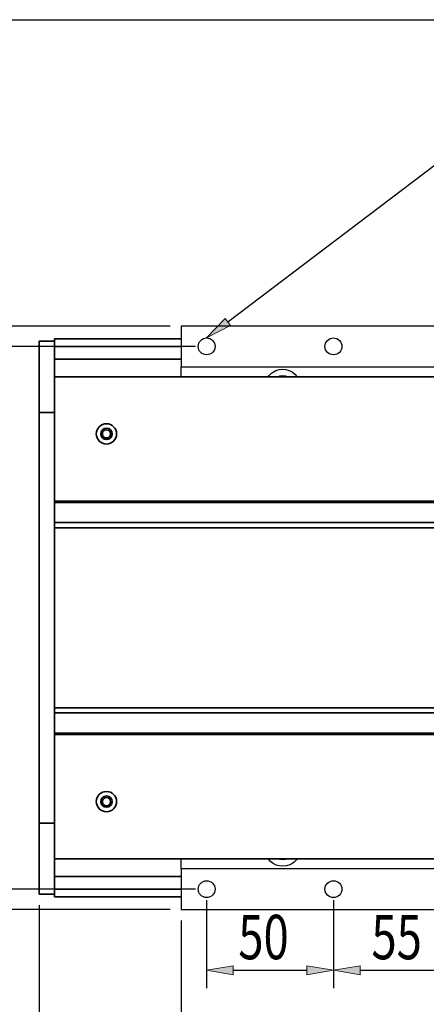
# Model space of a CAD drawing. Units: inches. Extents: x -1858 to 2608, y -160 to 3160.
# Drawn here: x 771 to 931, y 969 to 1357 of the extents above; entities that cross this region are included whole.
import ezdxf

# ---------------------------------------------------------------- set-up
doc = ezdxf.new("R2010")
doc.units = ezdxf.units.IN
doc.header["$MEASUREMENT"] = 0
for name, color, linetype in [('DIM', 7, 'Continuous'), ('可見 (ISO)', 7, 'Continuous'), ('圖層4', 7, 'Continuous')]:
    doc.layers.add(name, color=color, linetype=linetype)

# ---------------------------------------------------------------- blocks, each defined once
blk = doc.blocks.new('block 746')
at = {"layer": '可見 (ISO)', "color": 7, "lineweight": 35, "true_color": 0xffffff}
blk.add_lwpolyline([(784.36, 1011.09), (784.36, 1012.09)], dxfattribs=at)
blk = doc.blocks.new('block 747')
at = {"layer": '可見 (ISO)', "color": 7, "lineweight": 35, "true_color": 0xffffff}
blk.add_lwpolyline([(784.36, 1230.09), (784.36, 1231.09)], dxfattribs=at)
blk = doc.blocks.new('block 749')
at = {"layer": '可見 (ISO)', "color": 7, "lineweight": 35, "true_color": 0xffffff}
blk.add_lwpolyline([(784.36, 1231.09), (834.36, 1231.09)], dxfattribs=at)
blk = doc.blocks.new('block 752')
at = {"layer": '可見 (ISO)', "color": 7, "lineweight": 35, "true_color": 0xffffff}
blk.add_lwpolyline([(784.36, 1228.09), (834.36, 1228.09)], dxfattribs=at)
blk = doc.blocks.new('block 755')
at = {"layer": '可見 (ISO)', "color": 7, "lineweight": 35, "true_color": 0xffffff}
blk.add_lwpolyline([(784.36, 1223.09), (834.36, 1223.09)], dxfattribs=at)
blk = doc.blocks.new('block 758')
at = {"layer": '可見 (ISO)', "color": 7, "lineweight": 35, "true_color": 0xffffff}
blk.add_lwpolyline([(784.36, 1019.09), (834.36, 1019.09)], dxfattribs=at)
blk = doc.blocks.new('block 761')
at = {"layer": '可見 (ISO)', "color": 7, "lineweight": 35, "true_color": 0xffffff}
blk.add_lwpolyline([(784.36, 1014.09), (834.36, 1014.09)], dxfattribs=at)
blk = doc.blocks.new('block 764')
at = {"layer": '可見 (ISO)', "color": 7, "lineweight": 35, "true_color": 0xffffff}
blk.add_lwpolyline([(784.36, 1011.09), (834.36, 1011.09)], dxfattribs=at)
blk = doc.blocks.new('block 767')
at = {"layer": '可見 (ISO)', "color": 7, "lineweight": 35, "true_color": 0xffffff}
blk.add_lwpolyline([(784.36, 1040.09), (784.36, 1012.09)], dxfattribs=at)
blk = doc.blocks.new('block 768')
at = {"layer": '可見 (ISO)', "color": 7, "lineweight": 35, "true_color": 0xffffff}
blk.add_lwpolyline([(784.36, 1230.09), (784.36, 1202.09)], dxfattribs=at)
blk = doc.blocks.new('block 769')
at = {"layer": '可見 (ISO)', "color": 7, "lineweight": 35, "true_color": 0xffffff}
blk.add_lwpolyline([(778.36, 1230.09), (784.36, 1230.09)], dxfattribs=at)
blk = doc.blocks.new('block 770')
at = {"layer": '可見 (ISO)', "color": 7, "lineweight": 35, "true_color": 0xffffff}
blk.add_lwpolyline([(778.36, 1012.09), (778.36, 1040.09)], dxfattribs=at)
blk = doc.blocks.new('block 771')
at = {"layer": '可見 (ISO)', "color": 7, "lineweight": 35, "true_color": 0xffffff}
blk.add_lwpolyline([(778.36, 1040.09), (784.36, 1040.09)], dxfattribs=at)
blk = doc.blocks.new('block 772')
at = {"layer": '可見 (ISO)', "color": 7, "lineweight": 35, "true_color": 0xffffff}
blk.add_lwpolyline([(784.36, 1012.09), (778.36, 1012.09)], dxfattribs=at)
blk = doc.blocks.new('block 773')
at = {"layer": '可見 (ISO)', "color": 7, "lineweight": 35, "true_color": 0xffffff}
blk.add_lwpolyline([(778.36, 1202.09), (778.36, 1230.09)], dxfattribs=at)
blk = doc.blocks.new('block 774')
at = {"layer": '可見 (ISO)', "color": 7, "lineweight": 35, "true_color": 0xffffff}
blk.add_lwpolyline([(784.36, 1202.09), (778.36, 1202.09)], dxfattribs=at)
blk = doc.blocks.new('block 775')
at = {"layer": '可見 (ISO)', "color": 7, "lineweight": 35, "true_color": 0xffffff}
blk.add_lwpolyline([(784.36, 1202.09), (784.36, 1167.09)], dxfattribs=at)
blk = doc.blocks.new('block 776')
at = {"layer": '可見 (ISO)', "color": 7, "lineweight": 35, "true_color": 0xffffff}
blk.add_lwpolyline([(784.36, 1158.59), (784.36, 1083.59)], dxfattribs=at)
blk = doc.blocks.new('block 777')
at = {"layer": '可見 (ISO)', "color": 7, "lineweight": 35, "true_color": 0xffffff}
blk.add_lwpolyline([(784.36, 1075.09), (784.36, 1040.09)], dxfattribs=at)
blk = doc.blocks.new('block 778')
at = {"layer": '可見 (ISO)', "color": 7, "lineweight": 35, "true_color": 0xffffff}
blk.add_lwpolyline([(778.36, 1040.09), (778.36, 1202.09)], dxfattribs=at)
blk = doc.blocks.new('block 781')
at = {"layer": '可見 (ISO)', "color": 7, "lineweight": 35, "true_color": 0xffffff}
blk.add_open_spline([(808.86, 1193.59), (808.86, 1195.8), (807.06, 1197.59), (804.86, 1197.59), (802.65, 1197.59), (800.86, 1195.8), (800.86, 1193.59), (800.86, 1191.38), (802.65, 1189.59), (804.86, 1189.59), (807.06, 1189.59), (808.86, 1191.38), (808.86, 1193.59), (808.86, 1193.59), (808.86, 1193.59), (808.86, 1193.59)], degree=3, knots=[0, 0, 0, 0, 1, 1, 1, 2, 2, 2, 3, 3, 3, 4, 4, 4, 5, 5, 5, 5], dxfattribs=at)
blk = doc.blocks.new('block 782')
at = {"layer": '可見 (ISO)', "color": 7, "lineweight": 35, "true_color": 0xffffff}
blk.add_open_spline([(807.11, 1193.59), (807.11, 1194.83), (806.1, 1195.84), (804.86, 1195.84), (803.61, 1195.84), (802.61, 1194.83), (802.61, 1193.59), (802.61, 1192.35), (803.61, 1191.34), (804.86, 1191.34), (806.1, 1191.34), (807.11, 1192.35), (807.11, 1193.59), (807.11, 1193.59), (807.11, 1193.59), (807.11, 1193.59)], degree=3, knots=[0, 0, 0, 0, 1, 1, 1, 2, 2, 2, 3, 3, 3, 4, 4, 4, 5, 5, 5, 5], dxfattribs=at)
blk = doc.blocks.new('block 783')
at = {"layer": '可見 (ISO)', "color": 7, "lineweight": 35, "true_color": 0xffffff}
blk.add_open_spline([(808.86, 1048.59), (808.86, 1050.8), (807.06, 1052.59), (804.86, 1052.59), (802.65, 1052.59), (800.86, 1050.8), (800.86, 1048.59), (800.86, 1046.38), (802.65, 1044.59), (804.86, 1044.59), (807.06, 1044.59), (808.86, 1046.38), (808.86, 1048.59), (808.86, 1048.59), (808.86, 1048.59), (808.86, 1048.59)], degree=3, knots=[0, 0, 0, 0, 1, 1, 1, 2, 2, 2, 3, 3, 3, 4, 4, 4, 5, 5, 5, 5], dxfattribs=at)
blk = doc.blocks.new('block 784')
at = {"layer": '可見 (ISO)', "color": 7, "lineweight": 35, "true_color": 0xffffff}
blk.add_open_spline([(807.11, 1048.59), (807.11, 1049.83), (806.1, 1050.84), (804.86, 1050.84), (803.61, 1050.84), (802.61, 1049.83), (802.61, 1048.59), (802.61, 1047.35), (803.61, 1046.34), (804.86, 1046.34), (806.1, 1046.34), (807.11, 1047.35), (807.11, 1048.59), (807.11, 1048.59), (807.11, 1048.59), (807.11, 1048.59)], degree=3, knots=[0, 0, 0, 0, 1, 1, 1, 2, 2, 2, 3, 3, 3, 4, 4, 4, 5, 5, 5, 5], dxfattribs=at)
blk = doc.blocks.new('block 787')
at = {"layer": '可見 (ISO)', "color": 7, "lineweight": 35, "true_color": 0xffffff}
blk.add_lwpolyline([(784.36, 1202.38), (784.36, 1215.8)], dxfattribs=at)
blk = doc.blocks.new('block 788')
at = {"layer": '可見 (ISO)', "color": 7, "lineweight": 35, "true_color": 0xffffff}
blk.add_lwpolyline([(784.36, 1167.09), (784.36, 1201.68)], dxfattribs=at)
blk = doc.blocks.new('block 789')
at = {"layer": '可見 (ISO)', "color": 7, "lineweight": 35, "true_color": 0xffffff}
blk.add_lwpolyline([(784.36, 1166.59), (784.36, 1167.09)], dxfattribs=at)
blk = doc.blocks.new('block 790')
at = {"layer": '可見 (ISO)', "color": 7, "lineweight": 35, "true_color": 0xffffff}
blk.add_lwpolyline([(784.36, 1158.59), (784.36, 1166.59)], dxfattribs=at)
blk = doc.blocks.new('block 791')
at = {"layer": '可見 (ISO)', "color": 7, "lineweight": 35, "true_color": 0xffffff}
blk.add_lwpolyline([(784.36, 1085.59), (784.36, 1156.59)], dxfattribs=at)
blk = doc.blocks.new('block 792')
at = {"layer": '可見 (ISO)', "color": 7, "lineweight": 35, "true_color": 0xffffff}
blk.add_lwpolyline([(784.36, 1075.59), (784.36, 1083.59)], dxfattribs=at)
blk = doc.blocks.new('block 793')
at = {"layer": '可見 (ISO)', "color": 7, "lineweight": 35, "true_color": 0xffffff}
blk.add_lwpolyline([(784.36, 1075.09), (784.36, 1075.59)], dxfattribs=at)
blk = doc.blocks.new('block 794')
at = {"layer": '可見 (ISO)', "color": 7, "lineweight": 35, "true_color": 0xffffff}
blk.add_lwpolyline([(784.36, 1040.5), (784.36, 1075.09)], dxfattribs=at)
blk = doc.blocks.new('block 795')
at = {"layer": '可見 (ISO)', "color": 7, "lineweight": 35, "true_color": 0xffffff}
blk.add_lwpolyline([(784.36, 1026.38), (784.36, 1039.8)], dxfattribs=at)
blk = doc.blocks.new('block 796')
at = {"layer": '可見 (ISO)', "color": 7, "lineweight": 35, "true_color": 0xffffff}
blk.add_lwpolyline([(784.36, 1216.09), (1514.36, 1216.09)], dxfattribs=at)
blk = doc.blocks.new('block 797')
at = {"layer": '可見 (ISO)', "color": 7, "lineweight": 35, "true_color": 0xffffff}
blk.add_lwpolyline([(784.36, 1167.09), (1514.36, 1167.09)], dxfattribs=at)
blk = doc.blocks.new('block 798')
at = {"layer": '可見 (ISO)', "color": 7, "lineweight": 35, "true_color": 0xffffff}
blk.add_lwpolyline([(784.36, 1166.59), (1514.36, 1166.59)], dxfattribs=at)
blk = doc.blocks.new('block 799')
at = {"layer": '可見 (ISO)', "color": 7, "lineweight": 35, "true_color": 0xffffff}
blk.add_lwpolyline([(784.36, 1158.59), (1514.36, 1158.59)], dxfattribs=at)
blk = doc.blocks.new('block 800')
at = {"layer": '可見 (ISO)', "color": 7, "lineweight": 35, "true_color": 0xffffff}
blk.add_lwpolyline([(784.36, 1156.59), (1514.36, 1156.59)], dxfattribs=at)
blk = doc.blocks.new('block 801')
at = {"layer": '可見 (ISO)', "color": 7, "lineweight": 35, "true_color": 0xffffff}
blk.add_lwpolyline([(784.36, 1085.59), (1514.36, 1085.59)], dxfattribs=at)
blk = doc.blocks.new('block 802')
at = {"layer": '可見 (ISO)', "color": 7, "lineweight": 35, "true_color": 0xffffff}
blk.add_lwpolyline([(784.36, 1083.59), (1514.36, 1083.59)], dxfattribs=at)
blk = doc.blocks.new('block 803')
at = {"layer": '可見 (ISO)', "color": 7, "lineweight": 35, "true_color": 0xffffff}
blk.add_lwpolyline([(784.36, 1075.59), (1514.36, 1075.59)], dxfattribs=at)
blk = doc.blocks.new('block 804')
at = {"layer": '可見 (ISO)', "color": 7, "lineweight": 35, "true_color": 0xffffff}
blk.add_lwpolyline([(784.36, 1075.09), (1514.36, 1075.09)], dxfattribs=at)
blk = doc.blocks.new('block 805')
at = {"layer": '可見 (ISO)', "color": 7, "lineweight": 35, "true_color": 0xffffff}
blk.add_lwpolyline([(784.36, 1026.09), (1514.36, 1026.09)], dxfattribs=at)
blk = doc.blocks.new('block 806')
at = {"layer": '可見 (ISO)', "color": 7, "lineweight": 35, "true_color": 0xffffff}
blk.add_open_spline([(806.48, 1048.59), (806.48, 1049.49), (805.75, 1050.21), (804.86, 1050.21), (803.96, 1050.21), (803.23, 1049.49), (803.23, 1048.59), (803.23, 1047.7), (803.96, 1046.97), (804.86, 1046.97), (805.75, 1046.97), (806.48, 1047.7), (806.48, 1048.59), (806.48, 1048.59), (806.48, 1048.59), (806.48, 1048.59)], degree=3, knots=[0, 0, 0, 0, 1, 1, 1, 2, 2, 2, 3, 3, 3, 4, 4, 4, 5, 5, 5, 5], dxfattribs=at)
blk = doc.blocks.new('block 807')
at = {"layer": '可見 (ISO)', "color": 7, "lineweight": 35, "true_color": 0xffffff}
blk.add_open_spline([(806.48, 1193.59), (806.48, 1194.49), (805.75, 1195.21), (804.86, 1195.21), (803.96, 1195.21), (803.23, 1194.49), (803.23, 1193.59), (803.23, 1192.7), (803.96, 1191.97), (804.86, 1191.97), (805.75, 1191.97), (806.48, 1192.7), (806.48, 1193.59), (806.48, 1193.59), (806.48, 1193.59), (806.48, 1193.59)], degree=3, knots=[0, 0, 0, 0, 1, 1, 1, 2, 2, 2, 3, 3, 3, 4, 4, 4, 5, 5, 5, 5], dxfattribs=at)
blk = doc.blocks.new('block 886')
at = {"layer": '可見 (ISO)', "color": 7, "lineweight": 35, "true_color": 0xffffff}
blk.add_lwpolyline([(778.36, 1040.09), (778.36, 1202.09)], dxfattribs=at)
blk = doc.blocks.new('block 1401')
at = {"layer": 'DIM', "color": 2, "lineweight": 25, "true_color": 0xffff00}
blk.add_lwpolyline([(844.36, 1009.72), (844.36, 975.07)], dxfattribs=at)
blk = doc.blocks.new('block 1402')
at = {"layer": 'DIM', "color": 2, "lineweight": 25, "true_color": 0xffff00}
blk.add_lwpolyline([(894.36, 1009.72), (894.36, 975.07)], dxfattribs=at)
blk = doc.blocks.new('block 1403')
at = {"layer": 'DIM', "color": 2, "lineweight": 25, "true_color": 0xffff00}
blk.add_lwpolyline([(854.86, 982.07), (883.86, 982.07)], dxfattribs=at)
blk = doc.blocks.new('block 1404')
at = {"layer": 'DIM', "true_color": 0xffff00}
h = blk.add_hatch(color=2, dxfattribs=at)
h.dxf.hatch_style = 2
h.paths.add_polyline_path([(854.86, 983.82), (854.86, 980.32), (844.36, 982.07)])
at = {"layer": 'DIM', "lineweight": 0}
blk.add_lwpolyline([(854.86, 983.82), (854.86, 980.32), (844.36, 982.07), (854.86, 983.82)], dxfattribs=at)
blk = doc.blocks.new('block 1405')
at = {"layer": 'DIM', "true_color": 0xffff00}
h = blk.add_hatch(color=2, dxfattribs=at)
h.dxf.hatch_style = 2
h.paths.add_polyline_path([(883.86, 983.82), (883.86, 980.32), (894.36, 982.07)])
at = {"layer": 'DIM', "lineweight": 0}
blk.add_lwpolyline([(883.86, 983.82), (883.86, 980.32), (894.36, 982.07), (883.86, 983.82)], dxfattribs=at)
blk = doc.blocks.new('block 1406')
at = {"layer": 'DIM', "color": 2, "true_color": 0xffff00, "insert": (856.86, 986.44), "char_height": 17.5, "attachment_point": 7}
blk.add_mtext('\\fAdobe Ming Std L|b0|i0|c0|p34;\\W0.75;50', dxfattribs=at)
blk = doc.blocks.new('block 1407')
at = {"layer": 'DIM', "lineweight": 0}
blk.add_lwpolyline([(844.36, 1014.09), (844.36, 1014.09)], dxfattribs=at)
blk = doc.blocks.new('block 1408')
at = {"layer": 'DIM', "lineweight": 0}
blk.add_lwpolyline([(894.36, 1014.09), (894.36, 1014.09)], dxfattribs=at)
blk = doc.blocks.new('block 1409')
at = {"layer": 'DIM', "lineweight": 0}
blk.add_lwpolyline([(894.36, 982.07), (894.36, 982.07)], dxfattribs=at)
blk = doc.blocks.new('block 1400')
at = {"layer": 'DIM'}
for name in ['block 1407', 'block 1408', 'block 1401', 'block 1402', 'block 1406', 'block 1404', 'block 1405', 'block 1403', 'block 1409']:
    blk.add_blockref(name, (0, 0), dxfattribs=at)
blk = doc.blocks.new('block 1411')
at = {"layer": 'DIM', "color": 2, "lineweight": 25, "true_color": 0xffff00}
blk.add_lwpolyline([(894.36, 1009.72), (894.36, 975.07)], dxfattribs=at)
blk = doc.blocks.new('block 1412')
at = {"layer": 'DIM', "color": 2, "lineweight": 25, "true_color": 0xffff00}
blk.add_lwpolyline([(949.36, 1009.72), (949.36, 975.07)], dxfattribs=at)
blk = doc.blocks.new('block 1413')
at = {"layer": 'DIM', "color": 2, "lineweight": 25, "true_color": 0xffff00}
blk.add_lwpolyline([(904.86, 982.07), (938.86, 982.07)], dxfattribs=at)
blk = doc.blocks.new('block 1414')
at = {"layer": 'DIM', "true_color": 0xffff00}
h = blk.add_hatch(color=2, dxfattribs=at)
h.dxf.hatch_style = 2
h.paths.add_polyline_path([(904.86, 983.82), (904.86, 980.32), (894.36, 982.07)])
at = {"layer": 'DIM', "lineweight": 0}
blk.add_lwpolyline([(904.86, 983.82), (904.86, 980.32), (894.36, 982.07), (904.86, 983.82)], dxfattribs=at)
blk = doc.blocks.new('block 1415')
at = {"layer": 'DIM', "true_color": 0xffff00}
h = blk.add_hatch(color=2, dxfattribs=at)
h.dxf.hatch_style = 2
h.paths.add_polyline_path([(938.86, 983.82), (938.86, 980.32), (949.36, 982.07)])
at = {"layer": 'DIM', "lineweight": 0}
blk.add_lwpolyline([(938.86, 983.82), (938.86, 980.32), (949.36, 982.07), (938.86, 983.82)], dxfattribs=at)
blk = doc.blocks.new('block 1416')
at = {"layer": 'DIM', "color": 2, "true_color": 0xffff00, "insert": (909.36, 986.44), "char_height": 17.5, "attachment_point": 7}
blk.add_mtext('\\fAdobe Ming Std L|b0|i0|c0|p34;\\W0.75;55', dxfattribs=at)
blk = doc.blocks.new('block 1417')
at = {"layer": 'DIM', "lineweight": 0}
blk.add_lwpolyline([(894.36, 1014.09), (894.36, 1014.09)], dxfattribs=at)
blk = doc.blocks.new('block 1418')
at = {"layer": 'DIM', "lineweight": 0}
blk.add_lwpolyline([(949.36, 1014.09), (949.36, 1014.09)], dxfattribs=at)
blk = doc.blocks.new('block 1419')
at = {"layer": 'DIM', "lineweight": 0}
blk.add_lwpolyline([(949.36, 982.07), (949.36, 982.07)], dxfattribs=at)
blk = doc.blocks.new('block 1410')
at = {"layer": 'DIM'}
for name in ['block 1417', 'block 1418', 'block 1411', 'block 1412', 'block 1416', 'block 1414', 'block 1415', 'block 1413', 'block 1419']:
    blk.add_blockref(name, (0, 0), dxfattribs=at)
blk = doc.blocks.new('block 1453')
at = {"layer": 'DIM', "color": 2, "lineweight": 25, "true_color": 0xffff00}
blk.add_lwpolyline([(834.36, 1001.72), (834.36, 929.32)], dxfattribs=at)
blk = doc.blocks.new('block 1454')
at = {"layer": 'DIM', "color": 2, "lineweight": 25, "true_color": 0xffff00}
blk.add_lwpolyline([(1064.36, 1001.72), (1064.36, 929.32)], dxfattribs=at)
blk = doc.blocks.new('block 1455')
at = {"layer": 'DIM', "color": 2, "lineweight": 25, "true_color": 0xffff00}
blk.add_lwpolyline([(844.86, 936.32), (1053.86, 936.32)], dxfattribs=at)
blk = doc.blocks.new('block 1456')
at = {"layer": 'DIM', "true_color": 0xffff00}
h = blk.add_hatch(color=2, dxfattribs=at)
h.dxf.hatch_style = 2
h.paths.add_polyline_path([(844.86, 938.07), (844.86, 934.57), (834.36, 936.32)])
at = {"layer": 'DIM', "lineweight": 0}
blk.add_lwpolyline([(844.86, 938.07), (844.86, 934.57), (834.36, 936.32), (844.86, 938.07)], dxfattribs=at)
blk = doc.blocks.new('block 1457')
at = {"layer": 'DIM', "true_color": 0xffff00}
h = blk.add_hatch(color=2, dxfattribs=at)
h.dxf.hatch_style = 2
h.paths.add_polyline_path([(1053.86, 938.07), (1053.86, 934.57), (1064.36, 936.32)])
at = {"layer": 'DIM', "lineweight": 0}
blk.add_lwpolyline([(1053.86, 938.07), (1053.86, 934.57), (1064.36, 936.32), (1053.86, 938.07)], dxfattribs=at)
blk = doc.blocks.new('block 1458')
at = {"layer": 'DIM', "color": 2, "true_color": 0xffff00, "insert": (930.61, 940.7), "char_height": 17.5, "attachment_point": 7}
blk.add_mtext('\\fAdobe Ming Std L|b0|i0|c0|p34;\\W0.75;230', dxfattribs=at)
blk = doc.blocks.new('block 1459')
at = {"layer": 'DIM', "lineweight": 0}
blk.add_lwpolyline([(834.36, 1006.09), (834.36, 1006.09)], dxfattribs=at)
blk = doc.blocks.new('block 1460')
at = {"layer": 'DIM', "lineweight": 0}
blk.add_lwpolyline([(1064.36, 1006.09), (1064.36, 1006.09)], dxfattribs=at)
blk = doc.blocks.new('block 1461')
at = {"layer": 'DIM', "lineweight": 0}
blk.add_lwpolyline([(1064.36, 936.32), (1064.36, 936.32)], dxfattribs=at)
blk = doc.blocks.new('block 1452')
at = {"layer": 'DIM'}
for name in ['block 1459', 'block 1460', 'block 1453', 'block 1454', 'block 1458', 'block 1456', 'block 1455', 'block 1457', 'block 1461']:
    blk.add_blockref(name, (0, 0), dxfattribs=at)
blk = doc.blocks.new('block 1462')
at = {"layer": 'DIM', "true_color": 0xffff00}
h = blk.add_hatch(color=2, dxfattribs=at)
h.dxf.hatch_style = 2
h.paths.add_polyline_path([(853.78, 1236.37), (844.36, 1231.41), (851.66, 1239.15)])
at = {"layer": 'DIM', "color": 2, "lineweight": 25, "true_color": 0xffff00}
for points in [[(852.72, 1237.76), (947.08, 1309.33)], [(947.08, 1309.33), (1073.21, 1309.33)]]:
    blk.add_lwpolyline(points, dxfattribs=at)
at = {"layer": 'DIM', "lineweight": 0}
blk.add_lwpolyline([(853.78, 1236.37), (844.36, 1231.41), (851.66, 1239.15), (853.78, 1236.37)], dxfattribs=at)
blk = doc.blocks.new('block 1467')
at = {"layer": 'DIM', "color": 2, "lineweight": 25, "true_color": 0xffff00}
blk.add_lwpolyline([(829.98, 1006.09), (685.69, 1006.09)], dxfattribs=at)
blk = doc.blocks.new('block 1468')
at = {"layer": 'DIM', "color": 2, "lineweight": 25, "true_color": 0xffff00}
blk.add_lwpolyline([(829.98, 1236.09), (685.69, 1236.09)], dxfattribs=at)
blk = doc.blocks.new('block 1469')
at = {"layer": 'DIM', "color": 2, "lineweight": 25, "true_color": 0xffff00}
blk.add_lwpolyline([(692.69, 1016.59), (692.69, 1225.59)], dxfattribs=at)
blk = doc.blocks.new('block 1470')
at = {"layer": 'DIM', "true_color": 0xffff00}
h = blk.add_hatch(color=2, dxfattribs=at)
h.dxf.hatch_style = 2
h.paths.add_polyline_path([(690.94, 1016.59), (694.44, 1016.59), (692.69, 1006.09)])
at = {"layer": 'DIM', "lineweight": 0}
blk.add_lwpolyline([(690.94, 1016.59), (694.44, 1016.59), (692.69, 1006.09), (690.94, 1016.59)], dxfattribs=at)
blk = doc.blocks.new('block 1471')
at = {"layer": 'DIM', "true_color": 0xffff00}
h = blk.add_hatch(color=2, dxfattribs=at)
h.dxf.hatch_style = 2
h.paths.add_polyline_path([(690.94, 1225.59), (694.44, 1225.59), (692.69, 1236.09)])
at = {"layer": 'DIM', "lineweight": 0}
blk.add_lwpolyline([(690.94, 1225.59), (694.44, 1225.59), (692.69, 1236.09), (690.94, 1225.59)], dxfattribs=at)
blk = doc.blocks.new('block 1472')
at = {"layer": 'DIM', "color": 2, "true_color": 0xffff00, "insert": (688.31, 1102.34), "char_height": 17.5, "attachment_point": 7, "rotation": 90}
blk.add_mtext('\\fAdobe Ming Std L|b0|i0|c0|p34;\\W0.75;230', dxfattribs=at)
blk = doc.blocks.new('block 1473')
at = {"layer": 'DIM', "lineweight": 0}
blk.add_lwpolyline([(834.36, 1006.09), (834.36, 1006.09)], dxfattribs=at)
blk = doc.blocks.new('block 1474')
at = {"layer": 'DIM', "lineweight": 0}
blk.add_lwpolyline([(834.36, 1236.09), (834.36, 1236.09)], dxfattribs=at)
blk = doc.blocks.new('block 1475')
at = {"layer": 'DIM', "lineweight": 0}
blk.add_lwpolyline([(692.69, 1236.09), (692.69, 1236.09)], dxfattribs=at)
blk = doc.blocks.new('block 1466')
at = {"layer": 'DIM'}
for name in ['block 1468', 'block 1471', 'block 1475', 'block 1474', 'block 1469', 'block 1472', 'block 1470', 'block 1467', 'block 1473']:
    blk.add_blockref(name, (0, 0), dxfattribs=at)
blk = doc.blocks.new('block 1497')
at = {"layer": 'DIM', "color": 2, "lineweight": 25, "true_color": 0xffff00}
blk.add_lwpolyline([(834.36, 1001.72), (834.36, 929.32)], dxfattribs=at)
blk = doc.blocks.new('block 1498')
at = {"layer": 'DIM', "color": 2, "lineweight": 25, "true_color": 0xffff00}
blk.add_lwpolyline([(778.36, 1007.72), (778.36, 929.32)], dxfattribs=at)
blk = doc.blocks.new('block 1499')
at = {"layer": 'DIM', "color": 2, "lineweight": 25, "true_color": 0xffff00}
blk.add_lwpolyline([(823.86, 936.32), (788.86, 936.32)], dxfattribs=at)
blk = doc.blocks.new('block 1500')
at = {"layer": 'DIM', "true_color": 0xffff00}
h = blk.add_hatch(color=2, dxfattribs=at)
h.dxf.hatch_style = 2
h.paths.add_polyline_path([(823.86, 938.07), (823.86, 934.57), (834.36, 936.32)])
at = {"layer": 'DIM', "lineweight": 0}
blk.add_lwpolyline([(823.86, 938.07), (823.86, 934.57), (834.36, 936.32), (823.86, 938.07)], dxfattribs=at)
blk = doc.blocks.new('block 1501')
at = {"layer": 'DIM', "true_color": 0xffff00}
h = blk.add_hatch(color=2, dxfattribs=at)
h.dxf.hatch_style = 2
h.paths.add_polyline_path([(788.86, 938.07), (788.86, 934.57), (778.36, 936.32)])
at = {"layer": 'DIM', "lineweight": 0}
blk.add_lwpolyline([(788.86, 938.07), (788.86, 934.57), (778.36, 936.32), (788.86, 938.07)], dxfattribs=at)
blk = doc.blocks.new('block 1502')
at = {"layer": 'DIM', "color": 2, "true_color": 0xffff00, "insert": (793.86, 940.7), "char_height": 17.5, "attachment_point": 7}
blk.add_mtext('\\fAdobe Ming Std L|b0|i0|c0|p34;\\W0.75;56', dxfattribs=at)
blk = doc.blocks.new('block 1503')
at = {"layer": 'DIM', "lineweight": 0}
blk.add_lwpolyline([(834.36, 1006.09), (834.36, 1006.09)], dxfattribs=at)
blk = doc.blocks.new('block 1504')
at = {"layer": 'DIM', "lineweight": 0}
blk.add_lwpolyline([(778.36, 1012.09), (778.36, 1012.09)], dxfattribs=at)
blk = doc.blocks.new('block 1505')
at = {"layer": 'DIM', "lineweight": 0}
blk.add_lwpolyline([(778.36, 936.32), (778.36, 936.32)], dxfattribs=at)
blk = doc.blocks.new('block 1496')
at = {"layer": 'DIM'}
for name in ['block 1504', 'block 1498', 'block 1503', 'block 1497', 'block 1502', 'block 1501', 'block 1505', 'block 1499', 'block 1500']:
    blk.add_blockref(name, (0, 0), dxfattribs=at)
blk = doc.blocks.new('block 2409')
at = {"layer": '圖層4', "color": 4, "lineweight": 25, "true_color": 0x00ffff}
blk.add_lwpolyline([(474.47, 1356.92), (2607.94, 1356.92), (2607.94, -159.6), (474.47, -159.6), (474.47, 1356.92)], dxfattribs=at)
blk = doc.blocks.new('block 2411')
at = {"layer": '圖層4', "color": 4, "lineweight": 25, "true_color": 0x00ffff}
blk.add_open_spline([(998.61, 1216.09), (998.97, 1216.65), (999.79, 1217.48), (1000.36, 1217.84), (1003.53, 1220.04), (1007.89, 1219.26), (1010.1, 1216.09)], degree=3, knots=[0, 0, 0, 0, 1, 1, 1, 2, 2, 2, 2], dxfattribs=at)
blk = doc.blocks.new('block 2412')
at = {"layer": '圖層4', "color": 4, "lineweight": 25, "true_color": 0x00ffff}
blk.add_open_spline([(1010.1, 1026.09), (1009.74, 1025.53), (1008.92, 1024.7), (1008.36, 1024.35), (1005.18, 1022.14), (1000.82, 1022.92), (998.61, 1026.09)], degree=3, knots=[0, 0, 0, 0, 1, 1, 1, 2, 2, 2, 2], dxfattribs=at)
blk = doc.blocks.new('block 2413')
at = {"layer": '圖層4', "color": 4, "lineweight": 25, "true_color": 0x00ffff}
blk.add_open_spline([(868.61, 1216.09), (868.97, 1216.65), (869.79, 1217.48), (870.36, 1217.84), (873.53, 1220.04), (877.89, 1219.26), (880.1, 1216.09)], degree=3, knots=[0, 0, 0, 0, 1, 1, 1, 2, 2, 2, 2], dxfattribs=at)
blk = doc.blocks.new('block 2414')
at = {"layer": '圖層4', "color": 4, "lineweight": 25, "true_color": 0x00ffff}
blk.add_open_spline([(880.1, 1026.09), (879.74, 1025.53), (878.92, 1024.7), (878.36, 1024.35), (875.18, 1022.14), (870.82, 1022.92), (868.61, 1026.09)], degree=3, knots=[0, 0, 0, 0, 1, 1, 1, 2, 2, 2, 2], dxfattribs=at)
blk = doc.blocks.new('block 2415')
at = {"layer": '圖層4', "color": 4, "lineweight": 25, "true_color": 0x00ffff}
blk.add_open_spline([(872.29, 1216.09), (873.43, 1216.76), (875.28, 1216.76), (876.42, 1216.09)], degree=3, dxfattribs=at)
blk = doc.blocks.new('block 2416')
at = {"layer": '圖層4', "color": 4, "lineweight": 25, "true_color": 0x00ffff}
blk.add_open_spline([(876.42, 1026.09), (875.28, 1025.42), (873.43, 1025.42), (872.29, 1026.09)], degree=3, dxfattribs=at)
blk = doc.blocks.new('block 2417')
at = {"layer": '圖層4', "color": 4, "lineweight": 25, "true_color": 0x00ffff}
blk.add_lwpolyline([(1064.36, 1006.09), (1064.36, 1022.09)], dxfattribs=at)
blk = doc.blocks.new('block 2418')
at = {"layer": '圖層4', "color": 4, "lineweight": 25, "true_color": 0x00ffff}
blk.add_lwpolyline([(1064.36, 1220.09), (1064.36, 1236.09)], dxfattribs=at)
blk = doc.blocks.new('block 2419')
at = {"layer": '圖層4', "color": 4, "lineweight": 25, "true_color": 0x00ffff}
blk.add_lwpolyline([(834.36, 1236.09), (834.36, 1220.09)], dxfattribs=at)
blk = doc.blocks.new('block 2420')
at = {"layer": '圖層4', "color": 4, "lineweight": 25, "true_color": 0x00ffff}
blk.add_lwpolyline([(834.36, 1022.09), (834.36, 1006.09)], dxfattribs=at)
blk = doc.blocks.new('block 2421')
at = {"layer": '圖層4', "color": 4, "lineweight": 25, "true_color": 0x00ffff}
blk.add_lwpolyline([(834.36, 1220.09), (1064.36, 1220.09)], dxfattribs=at)
blk = doc.blocks.new('block 2422')
at = {"layer": '圖層4', "color": 4, "lineweight": 25, "true_color": 0x00ffff}
blk.add_lwpolyline([(1064.36, 1236.09), (834.36, 1236.09)], dxfattribs=at)
blk = doc.blocks.new('block 2423')
at = {"layer": '圖層4', "color": 4, "lineweight": 25, "true_color": 0x00ffff}
blk.add_lwpolyline([(1064.36, 1022.09), (834.36, 1022.09)], dxfattribs=at)
blk = doc.blocks.new('block 2424')
at = {"layer": '圖層4', "color": 4, "lineweight": 25, "true_color": 0x00ffff}
blk.add_lwpolyline([(834.36, 1006.09), (1064.36, 1006.09)], dxfattribs=at)
blk = doc.blocks.new('block 2425')
at = {"layer": '圖層4', "color": 4, "lineweight": 25, "true_color": 0x00ffff}
blk.add_lwpolyline([(1064.36, 1026.09), (1064.36, 1022.09)], dxfattribs=at)
blk = doc.blocks.new('block 2426')
at = {"layer": '圖層4', "color": 4, "lineweight": 25, "true_color": 0x00ffff}
blk.add_lwpolyline([(1064.36, 1220.09), (1064.36, 1216.09)], dxfattribs=at)
blk = doc.blocks.new('block 2427')
at = {"layer": '圖層4', "color": 4, "lineweight": 25, "true_color": 0x00ffff}
blk.add_lwpolyline([(834.36, 1022.09), (834.36, 1026.09)], dxfattribs=at)
blk = doc.blocks.new('block 2428')
at = {"layer": '圖層4', "color": 4, "lineweight": 25, "true_color": 0x00ffff}
blk.add_lwpolyline([(834.36, 1216.09), (834.36, 1220.09)], dxfattribs=at)
blk = doc.blocks.new('block 2429')
at = {"layer": '圖層4', "color": 4, "lineweight": 25, "true_color": 0x00ffff}
blk.add_open_spline([(847.68, 1014.09), (847.68, 1015.93), (846.19, 1017.41), (844.36, 1017.41), (842.52, 1017.41), (841.03, 1015.93), (841.03, 1014.09), (841.03, 1012.25), (842.52, 1010.77), (844.36, 1010.77), (846.19, 1010.77), (847.68, 1012.25), (847.68, 1014.09), (847.68, 1014.09), (847.68, 1014.09), (847.68, 1014.09)], degree=3, knots=[0, 0, 0, 0, 1, 1, 1, 2, 2, 2, 3, 3, 3, 4, 4, 4, 5, 5, 5, 5], dxfattribs=at)
blk = doc.blocks.new('block 2430')
at = {"layer": '圖層4', "color": 4, "lineweight": 25, "true_color": 0x00ffff}
blk.add_open_spline([(897.68, 1014.09), (897.68, 1015.93), (896.19, 1017.41), (894.36, 1017.41), (892.52, 1017.41), (891.03, 1015.93), (891.03, 1014.09), (891.03, 1012.25), (892.52, 1010.77), (894.36, 1010.77), (896.19, 1010.77), (897.68, 1012.25), (897.68, 1014.09), (897.68, 1014.09), (897.68, 1014.09), (897.68, 1014.09)], degree=3, knots=[0, 0, 0, 0, 1, 1, 1, 2, 2, 2, 3, 3, 3, 4, 4, 4, 5, 5, 5, 5], dxfattribs=at)
blk = doc.blocks.new('block 2431')
at = {"layer": '圖層4', "color": 4, "lineweight": 25, "true_color": 0x00ffff}
blk.add_open_spline([(1057.68, 1014.09), (1057.68, 1015.93), (1056.19, 1017.41), (1054.36, 1017.41), (1052.52, 1017.41), (1051.03, 1015.93), (1051.03, 1014.09), (1051.03, 1012.25), (1052.52, 1010.77), (1054.36, 1010.77), (1056.19, 1010.77), (1057.68, 1012.25), (1057.68, 1014.09), (1057.68, 1014.09), (1057.68, 1014.09), (1057.68, 1014.09)], degree=3, knots=[0, 0, 0, 0, 1, 1, 1, 2, 2, 2, 3, 3, 3, 4, 4, 4, 5, 5, 5, 5], dxfattribs=at)
blk = doc.blocks.new('block 2432')
at = {"layer": '圖層4', "color": 4, "lineweight": 25, "true_color": 0x00ffff}
blk.add_open_spline([(1007.68, 1014.09), (1007.68, 1015.93), (1006.19, 1017.41), (1004.36, 1017.41), (1002.52, 1017.41), (1001.03, 1015.93), (1001.03, 1014.09), (1001.03, 1012.25), (1002.52, 1010.77), (1004.36, 1010.77), (1006.19, 1010.77), (1007.68, 1012.25), (1007.68, 1014.09), (1007.68, 1014.09), (1007.68, 1014.09), (1007.68, 1014.09)], degree=3, knots=[0, 0, 0, 0, 1, 1, 1, 2, 2, 2, 3, 3, 3, 4, 4, 4, 5, 5, 5, 5], dxfattribs=at)
blk = doc.blocks.new('block 2433')
at = {"layer": '圖層4', "color": 4, "lineweight": 25, "true_color": 0x00ffff}
blk.add_open_spline([(1007.68, 1228.09), (1007.68, 1229.93), (1006.19, 1231.41), (1004.36, 1231.41), (1002.52, 1231.41), (1001.03, 1229.93), (1001.03, 1228.09), (1001.03, 1226.26), (1002.52, 1224.77), (1004.36, 1224.77), (1006.19, 1224.77), (1007.68, 1226.26), (1007.68, 1228.09), (1007.68, 1228.09), (1007.68, 1228.09), (1007.68, 1228.09)], degree=3, knots=[0, 0, 0, 0, 1, 1, 1, 2, 2, 2, 3, 3, 3, 4, 4, 4, 5, 5, 5, 5], dxfattribs=at)
blk = doc.blocks.new('block 2434')
at = {"layer": '圖層4', "color": 4, "lineweight": 25, "true_color": 0x00ffff}
blk.add_open_spline([(1057.68, 1228.09), (1057.68, 1229.93), (1056.19, 1231.41), (1054.36, 1231.41), (1052.52, 1231.41), (1051.03, 1229.93), (1051.03, 1228.09), (1051.03, 1226.26), (1052.52, 1224.77), (1054.36, 1224.77), (1056.19, 1224.77), (1057.68, 1226.26), (1057.68, 1228.09), (1057.68, 1228.09), (1057.68, 1228.09), (1057.68, 1228.09)], degree=3, knots=[0, 0, 0, 0, 1, 1, 1, 2, 2, 2, 3, 3, 3, 4, 4, 4, 5, 5, 5, 5], dxfattribs=at)
blk = doc.blocks.new('block 2435')
at = {"layer": '圖層4', "color": 4, "lineweight": 25, "true_color": 0x00ffff}
blk.add_open_spline([(897.68, 1228.09), (897.68, 1229.93), (896.19, 1231.41), (894.36, 1231.41), (892.52, 1231.41), (891.03, 1229.93), (891.03, 1228.09), (891.03, 1226.26), (892.52, 1224.77), (894.36, 1224.77), (896.19, 1224.77), (897.68, 1226.26), (897.68, 1228.09), (897.68, 1228.09), (897.68, 1228.09), (897.68, 1228.09)], degree=3, knots=[0, 0, 0, 0, 1, 1, 1, 2, 2, 2, 3, 3, 3, 4, 4, 4, 5, 5, 5, 5], dxfattribs=at)
blk = doc.blocks.new('block 2436')
at = {"layer": '圖層4', "color": 4, "lineweight": 25, "true_color": 0x00ffff}
blk.add_open_spline([(847.68, 1228.09), (847.68, 1229.93), (846.19, 1231.41), (844.36, 1231.41), (842.52, 1231.41), (841.03, 1229.93), (841.03, 1228.09), (841.03, 1226.26), (842.52, 1224.77), (844.36, 1224.77), (846.19, 1224.77), (847.68, 1226.26), (847.68, 1228.09), (847.68, 1228.09), (847.68, 1228.09), (847.68, 1228.09)], degree=3, knots=[0, 0, 0, 0, 1, 1, 1, 2, 2, 2, 3, 3, 3, 4, 4, 4, 5, 5, 5, 5], dxfattribs=at)
blk = doc.blocks.new('block 2437')
at = {"layer": '圖層4', "color": 4, "lineweight": 25, "true_color": 0x00ffff}
blk.add_open_spline([(953.36, 1228.09), (953.36, 1230.3), (951.56, 1232.09), (949.36, 1232.09), (947.15, 1232.09), (945.36, 1230.3), (945.36, 1228.09), (945.36, 1225.88), (947.15, 1224.09), (949.36, 1224.09), (951.56, 1224.09), (953.36, 1225.88), (953.36, 1228.09), (953.36, 1228.09), (953.36, 1228.09), (953.36, 1228.09)], degree=3, knots=[0, 0, 0, 0, 1, 1, 1, 2, 2, 2, 3, 3, 3, 4, 4, 4, 5, 5, 5, 5], dxfattribs=at)
blk = doc.blocks.new('block 2438')
at = {"layer": '圖層4', "color": 4, "lineweight": 25, "true_color": 0x00ffff}
blk.add_open_spline([(953.36, 1014.09), (953.36, 1016.3), (951.56, 1018.09), (949.36, 1018.09), (947.15, 1018.09), (945.36, 1016.3), (945.36, 1014.09), (945.36, 1011.88), (947.15, 1010.09), (949.36, 1010.09), (951.56, 1010.09), (953.36, 1011.88), (953.36, 1014.09), (953.36, 1014.09), (953.36, 1014.09), (953.36, 1014.09)], degree=3, knots=[0, 0, 0, 0, 1, 1, 1, 2, 2, 2, 3, 3, 3, 4, 4, 4, 5, 5, 5, 5], dxfattribs=at)
blk = doc.blocks.new('block 2410')
at = {"layer": '圖層4'}
for name in ['block 2419', 'block 2422', 'block 2418', 'block 2436', 'block 2435', 'block 2437', 'block 2433', 'block 2434', 'block 2421', 'block 2428', 'block 2413', 'block 2411', 'block 2426', 'block 2415', 'block 2427', 'block 2414', 'block 2416', 'block 2412', 'block 2425', 'block 2420', 'block 2423', 'block 2417', 'block 2429', 'block 2430', 'block 2438', 'block 2432', 'block 2431', 'block 2424']:
    blk.add_blockref(name, (0, 0), dxfattribs=at)
blk = doc.blocks.new('block 2514')
at = {"layer": '圖層4', "color": 4, "lineweight": 25, "true_color": 0x00ffff}
blk.add_lwpolyline([(839.98, 1014.09), (738.8, 1014.09)], dxfattribs=at)
blk = doc.blocks.new('block 2515')
at = {"layer": '圖層4', "color": 4, "lineweight": 25, "true_color": 0x00ffff}
blk.add_lwpolyline([(839.98, 1228.09), (738.8, 1228.09)], dxfattribs=at)
blk = doc.blocks.new('block 2516')
at = {"layer": '圖層4', "color": 4, "lineweight": 25, "true_color": 0x00ffff}
blk.add_lwpolyline([(745.8, 1024.59), (745.8, 1217.59)], dxfattribs=at)
blk = doc.blocks.new('block 2517')
at = {"layer": '圖層4', "true_color": 0x00ffff}
h = blk.add_hatch(color=4, dxfattribs=at)
h.dxf.hatch_style = 2
h.paths.add_polyline_path([(744.05, 1024.59), (747.55, 1024.59), (745.8, 1014.09)])
at = {"layer": '圖層4', "lineweight": 0}
blk.add_lwpolyline([(744.05, 1024.59), (747.55, 1024.59), (745.8, 1014.09), (744.05, 1024.59)], dxfattribs=at)
blk = doc.blocks.new('block 2518')
at = {"layer": '圖層4', "true_color": 0x00ffff}
h = blk.add_hatch(color=4, dxfattribs=at)
h.dxf.hatch_style = 2
h.paths.add_polyline_path([(744.05, 1217.59), (747.55, 1217.59), (745.8, 1228.09)])
at = {"layer": '圖層4', "lineweight": 0}
blk.add_lwpolyline([(744.05, 1217.59), (747.55, 1217.59), (745.8, 1228.09), (744.05, 1217.59)], dxfattribs=at)
blk = doc.blocks.new('block 2519')
at = {"layer": '圖層4', "color": 4, "true_color": 0x00ffff, "insert": (741.43, 1102.03), "char_height": 17.5, "attachment_point": 7, "rotation": 90}
blk.add_mtext('\\fAdobe Ming Std L|b0|i0|c0|p34;\\W0.75;214', dxfattribs=at)
blk = doc.blocks.new('block 2520')
at = {"layer": '圖層4', "lineweight": 0}
blk.add_lwpolyline([(844.36, 1014.09), (844.36, 1014.09)], dxfattribs=at)
blk = doc.blocks.new('block 2521')
at = {"layer": '圖層4', "lineweight": 0}
blk.add_lwpolyline([(844.36, 1228.09), (844.36, 1228.09)], dxfattribs=at)
blk = doc.blocks.new('block 2522')
at = {"layer": '圖層4', "lineweight": 0}
blk.add_lwpolyline([(745.8, 1228.09), (745.8, 1228.09)], dxfattribs=at)
blk = doc.blocks.new('block 2513')
at = {"layer": '圖層4'}
for name in ['block 2515', 'block 2518', 'block 2522', 'block 2521', 'block 2516', 'block 2519', 'block 2517', 'block 2514', 'block 2520']:
    blk.add_blockref(name, (0, 0), dxfattribs=at)

msp = doc.modelspace()

# ---------------------------------------------------------------- block references
at = {"layer": 'DIM'}
for name in ['block 1462', 'block 1466', 'block 1400', 'block 1410', 'block 1496', 'block 1452']:
    msp.add_blockref(name, (0, 0), dxfattribs=at)
at = {"layer": '可見 (ISO)'}
for name in ['block 747', 'block 749', 'block 769', 'block 773', 'block 768', 'block 752', 'block 755', 'block 796', 'block 787', 'block 774', 'block 778', 'block 886', 'block 775', 'block 788', 'block 781', 'block 782', 'block 807', 'block 789', 'block 797', 'block 790', 'block 798', 'block 776', 'block 799', 'block 791', 'block 800', 'block 801', 'block 792', 'block 802', 'block 793', 'block 803', 'block 777', 'block 794', 'block 804', 'block 783', 'block 784', 'block 806', 'block 770', 'block 771', 'block 767', 'block 795', 'block 805', 'block 758', 'block 761', 'block 772', 'block 746', 'block 764']:
    msp.add_blockref(name, (0, 0), dxfattribs=at)
at = {"layer": '圖層4'}
for name in ['block 2409', 'block 2410', 'block 2513']:
    msp.add_blockref(name, (0, 0), dxfattribs=at)

doc.saveas('drawing.dxf')
